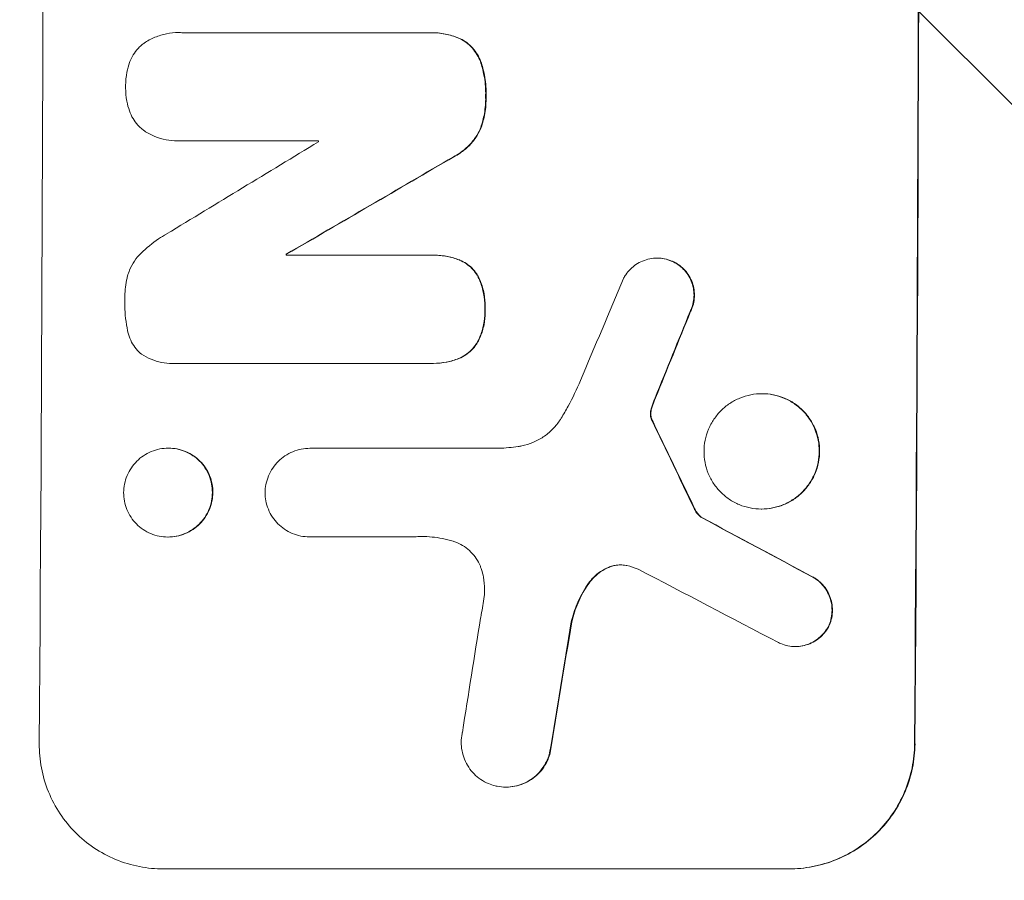
# Model space of a CAD drawing. Units: millimetres. Extents: x -5640 to 5954, y -4940 to 4654.
# Drawn here: x -3571 to -3453, y 375 to 478 of the extents above; entities that cross this region are included whole.
import ezdxf

# ---------------------------------------------------------------- set-up
doc = ezdxf.new("R2010")
doc.units = ezdxf.units.MM
doc.header["$LTSCALE"] = 20
doc.linetypes.add('HIDDEN', pattern=[9.525, 6.35, -3.175])
doc.layers.add('2d', color=230, linetype='Continuous')
doc.layers.add('EN-Free_Space_Hatch', color=10, linetype='HIDDEN')

msp = doc.modelspace()

# ---------------------------------------------------------------- hatches: boundary and pattern name
at = {"layer": 'EN-Free_Space_Hatch'}
h = msp.add_hatch(dxfattribs=at)
h.set_pattern_fill('ANSI31', color=256, scale=100, angle=-90)
h.set_pattern_definition([(315, (-765.1, 923.54), (224.506, 224.506), [])])
edge = h.paths.add_edge_path()
edge.add_arc((-3640.07, 541), 1000, 90, 270)
edge.add_line((-3640.07, -459), (-784.09, -459))
edge.add_arc((-784.09, 541), 1000, -90, 90)
edge.add_line((-784.09, 1541), (-3640.07, 1541))

# ---------------------------------------------------------------- linework, layer by layer
at = {"layer": '2d', "lineweight": 0}
for p, q in [((-3552, 476.57), (-3552.05, 476.57)), ((-3551.65, 476.56), (-3522.12, 476.56)), ((-3521.77, 476.56), (-3521.82, 476.56)), ((-3552.13, 463.59), (-3552.18, 463.59)), ((-3535.28, 463.6), (-3551.69, 463.6)), ((-3539.11, 450), (-3539.16, 450)), ((-3539.16, 449.89), (-3521.75, 449.89)), ((-3521.44, 449.89), (-3521.49, 449.89)), ((-3494.68, 449.54), (-3494.73, 449.54)), ((-3552.76, 436.92), (-3552.81, 436.92)), ((-3521.81, 436.93), (-3552.39, 436.93)), ((-3521.49, 436.93), (-3521.54, 436.93)), ((-3482.11, 433.29), (-3482.16, 433.29)), ((-3553.22, 426.77), (-3553.27, 426.77)), ((-3536.25, 426.75), (-3536.3, 426.75)), ((-3536.26, 426.75), (-3513.7, 426.75)), ((-3482.18, 419.47), (-3482.23, 419.47)), ((-3489.35, 418.45), (-3489.4, 418.45)), ((-3553.28, 416.12), (-3553.33, 416.12)), ((-3536.32, 416.14), (-3536.37, 416.14)), ((-3523.87, 416.14), (-3536.32, 416.14)), ((-3523.81, 416.14), (-3523.87, 416.14)), ((-3478.14, 403), (-3478.19, 403)), ((-3512.79, 386.15), (-3512.84, 386.15)), ((-3553.86, 376.34), (-3478.97, 376.34)), ((-3478.92, 376.34), (-3478.97, 376.34))]:
    msp.add_line(p, q, dxfattribs=at)
for centre, major_axis, ratio, start_param, end_param in [((-3625.71, 541), (0, 1099), 0.052336, -1.707396, -1.434197), ((-3520.86, 541), (0, 1099), 0.052336, -1.707396, -1.434197), ((-3592.6, 541), (0, 1098), 0.052336, -1.641452, -1.641345), ((-3465.22, 541), (-1805.11, -1097.7), 0.014136, 1.513291, 1.523383), ((-3440.75, 541), (-1880.86, -1098.71), 0.013322, 1.510698, 1.521371), ((-3596.43, 541), (0, 1099), 0.052336, -1.653798, -1.653697), ((-3516.78, 541), (-459.48, -1097.81), 0.04455, 1.492641, 1.503831), ((-3508.77, 541), (-441.47, -1098.82), 0.045077, 1.490283, 1.499736), ((-3606.18, 541), (532.99, -1098.77), 0.042385, 1.439474, 1.449165), ((-3776.17, 541), (2060.31, -1098.74), 0.011594, 1.430816, 1.437315), ((-3800.51, 541), (2102.91, -1097.75), 0.011213, 1.423734, 1.431815), ((-3552.41, 541), (-167.58, -1097.97), 0.051148, 1.443122, 1.455713), ((-3540.66, 541), (-174.29, -1098.96), 0.051055, 1.44128, 1.455684)]:
    msp.add_ellipse(centre, major_axis=major_axis, ratio=ratio, start_param=start_param, end_param=end_param, dxfattribs=at)
at = {"layer": '2d', "lineweight": 0, "extrusion": (0, 0, -1)}
for centre, major_axis, ratio, start_param, end_param in [((-3520.86, 541), (0, -1100), 0.052336, -1.707271, -1.434322), ((-3440.75, 541), (-1879.14, -1097.71), 0.013322, -1.521305, -1.510622), ((-3596.43, 541), (0, -1098), 0.052336, -1.48782, -1.487719), ((-3508.77, 541), (-441.07, -1097.82), 0.045077, -1.499655, -1.490192), ((-3606.18, 541), (532.5, -1097.77), 0.042385, -1.449073, -1.439373), ((-3776.17, 541), (2058.44, -1097.74), 0.011594, -1.437213, -1.430708), ((-3540.66, 541), (-174.13, -1097.96), 0.051055, -1.455571, -1.441154)]:
    msp.add_ellipse(centre, major_axis=major_axis, ratio=ratio, start_param=start_param, end_param=end_param, dxfattribs=at)
at = {"layer": '2d', "lineweight": 0}
for points, knots in [([(-3556.27, 475.24), (-3556.24, 475.27), (-3556.2, 475.29), (-3555.77, 475.58), (-3555.33, 475.82), (-3554.42, 476.19), (-3553.95, 476.34), (-3552.99, 476.52), (-3552.51, 476.57), (-3552.05, 476.57), (-3551.92, 476.57), (-3551.78, 476.56), (-3551.65, 476.56)], [-4.287809, -4.287809, -4.287809, -4.287809, -4.174676, -4.174676, -2.783117, -2.783117, -1.391559, -1.391559, 0, 0, 0, 0.39844, 0.39844, 0.39844, 0.39844]), ([(-3522.12, 476.56), (-3522.02, 476.56), (-3521.92, 476.56), (-3521.82, 476.56), (-3521.27, 476.56), (-3520.69, 476.51), (-3519.58, 476.29), (-3519.03, 476.13), (-3518.51, 475.92)], [-0.292179, -0.292179, -0.292179, -0.292179, 0, 0, 0, 1.669759, 1.669759, 3.266904, 3.266904, 3.266904, 3.266904]), ([(-3518.46, 475.92), (-3518.98, 476.13), (-3519.52, 476.29), (-3520.64, 476.51), (-3521.22, 476.56), (-3521.77, 476.56)], [-3.267007, -3.267007, -3.267007, -3.267007, -1.670616, -1.670616, 0, 0, 0, 0]), ([(-3518.51, 475.92), (-3518.25, 475.8), (-3518, 475.66), (-3517.5, 475.32), (-3517.25, 475.12), (-3516.82, 474.68), (-3516.61, 474.43), (-3516.25, 473.89), (-3516.1, 473.6), (-3515.94, 473.23), (-3515.92, 473.16), (-3515.89, 473.1)], [1.981056, 1.981056, 1.981056, 1.981056, 2.78787, 2.78787, 3.717159, 3.717159, 4.648425, 4.648425, 5.57969, 5.57969, 5.782216, 5.782216, 5.782216, 5.782216]), ([(-3515.84, 473.1), (-3515.87, 473.16), (-3515.89, 473.23), (-3516.04, 473.6), (-3516.2, 473.89), (-3516.56, 474.43), (-3516.76, 474.68), (-3517.2, 475.12), (-3517.45, 475.32), (-3517.95, 475.66), (-3518.2, 475.8), (-3518.46, 475.92)], [23.988393, 23.988393, 23.988393, 23.988393, 24.190058, 24.190058, 25.120866, 25.120866, 26.051674, 26.051674, 26.981418, 26.981418, 27.789535, 27.789535, 27.789535, 27.789535]), ([(-3557.9, 472.98), (-3557.88, 473.06), (-3557.85, 473.13), (-3557.69, 473.52), (-3557.52, 473.82), (-3557.15, 474.37), (-3556.94, 474.63), (-3556.57, 474.99), (-3556.43, 475.12), (-3556.27, 475.24)], [24.67174, 24.67174, 24.67174, 24.67174, 24.892582, 24.892582, 25.850855, 25.850855, 26.809129, 26.809129, 27.391418, 27.391418, 27.391418, 27.391418]), ([(-3558.38, 470.09), (-3558.38, 470.13), (-3558.38, 470.18), (-3558.38, 470.75), (-3558.33, 471.29), (-3558.14, 472.22), (-3558.04, 472.61), (-3557.9, 472.98)], [37.586507, 37.586507, 37.586507, 37.586507, 37.724017, 37.724017, 39.297304, 39.297304, 40.435727, 40.435727, 40.435727, 40.435727]), ([(-3515.89, 473.1), (-3515.71, 472.57), (-3515.56, 472.02), (-3515.32, 470.75), (-3515.25, 470.01), (-3515.25, 469.18), (-3515.26, 469.06), (-3515.26, 468.93)], [13.338054, 13.338054, 13.338054, 13.338054, 14.932215, 14.932215, 17.066831, 17.066831, 17.437087, 17.437087, 17.437087, 17.437087]), ([(-3515.21, 468.93), (-3515.2, 469.06), (-3515.2, 469.18), (-3515.2, 470.01), (-3515.26, 470.75), (-3515.51, 472.02), (-3515.65, 472.57), (-3515.84, 473.1)], [50.839997, 50.839997, 50.839997, 50.839997, 51.210254, 51.210254, 53.345866, 53.345866, 54.939125, 54.939125, 54.939125, 54.939125]), ([(-3557.92, 467.18), (-3558.05, 467.56), (-3558.16, 467.95), (-3558.34, 468.87), (-3558.38, 469.42), (-3558.38, 469.99), (-3558.38, 470.04), (-3558.38, 470.09)], [34.965334, 34.965334, 34.965334, 34.965334, 36.104394, 36.104394, 37.676306, 37.676306, 37.824653, 37.824653, 37.824653, 37.824653]), ([(-3515.26, 468.93), (-3515.26, 468.81), (-3515.25, 468.69), (-3515.26, 467.94), (-3515.32, 467.29), (-3515.56, 466.09), (-3515.72, 465.54), (-3515.92, 465)], [14.722004, 14.722004, 14.722004, 14.722004, 15.087574, 15.087574, 16.975254, 16.975254, 18.593787, 18.593787, 18.593787, 18.593787]), ([(-3515.87, 465), (-3515.66, 465.54), (-3515.51, 466.09), (-3515.27, 467.29), (-3515.2, 467.94), (-3515.2, 468.69), (-3515.2, 468.81), (-3515.21, 468.93)], [41.76408, 41.76408, 41.76408, 41.76408, 43.381523, 43.381523, 45.270419, 45.270419, 45.635991, 45.635991, 45.635991, 45.635991]), ([(-3556.3, 464.92), (-3556.46, 465.04), (-3556.61, 465.17), (-3556.97, 465.54), (-3557.18, 465.79), (-3557.55, 466.34), (-3557.71, 466.63), (-3557.86, 467.02), (-3557.89, 467.1), (-3557.92, 467.18)], [18.343228, 18.343228, 18.343228, 18.343228, 18.933984, 18.933984, 19.881462, 19.881462, 20.82894, 20.82894, 21.067482, 21.067482, 21.067482, 21.067482]), ([(-3551.69, 463.6), (-3551.86, 463.59), (-3552.02, 463.59), (-3552.62, 463.59), (-3553.08, 463.63), (-3554, 463.81), (-3554.45, 463.94), (-3555.32, 464.31), (-3555.74, 464.53), (-3556.19, 464.83), (-3556.24, 464.87), (-3556.3, 464.92)], [20.907876, 20.907876, 20.907876, 20.907876, 21.389674, 21.389674, 22.725033, 22.725033, 24.060391, 24.060391, 25.395749, 25.395749, 25.604514, 25.604514, 25.604514, 25.604514]), ([(-3515.92, 465), (-3516.08, 464.66), (-3516.27, 464.32), (-3516.73, 463.63), (-3517.02, 463.28), (-3517.64, 462.67), (-3517.99, 462.38), (-3518.6, 461.97), (-3518.85, 461.82), (-3519.11, 461.69)], [13.311258, 13.311258, 13.311258, 13.311258, 14.389239, 14.389239, 15.698156, 15.698156, 17.005334, 17.005334, 17.816864, 17.816864, 17.816864, 17.816864]), ([(-3519.06, 461.69), (-3518.8, 461.82), (-3518.55, 461.97), (-3517.94, 462.38), (-3517.59, 462.67), (-3516.97, 463.28), (-3516.68, 463.63), (-3516.22, 464.32), (-3516.03, 464.65), (-3515.87, 465)], [24.036707, 24.036707, 24.036707, 24.036707, 24.845861, 24.845861, 26.152206, 26.152206, 27.46195, 27.46195, 28.542311, 28.542311, 28.542311, 28.542311]), ([(-3556.54, 450.13), (-3555.9, 450.75), (-3555.19, 451.33), (-3554.12, 452.06), (-3553.8, 452.25), (-3553.48, 452.43)], [79.341184, 79.341184, 79.341184, 79.341184, 81.992971, 81.992971, 83.048528, 83.048528, 83.048528, 83.048528]), ([(-3558.16, 447.39), (-3558.09, 447.64), (-3558, 447.88), (-3557.75, 448.49), (-3557.55, 448.86), (-3557.09, 449.53), (-3556.83, 449.84), (-3556.55, 450.12), (-3556.55, 450.13), (-3556.54, 450.13)], [29.593363, 29.593363, 29.593363, 29.593363, 30.31492, 30.31492, 31.48288, 31.48288, 32.65084, 32.65084, 32.673431, 32.673431, 32.673431, 32.673431]), ([(-3521.75, 449.89), (-3521.67, 449.89), (-3521.58, 449.89), (-3521.49, 449.89), (-3520.95, 449.89), (-3520.39, 449.84), (-3519.37, 449.64), (-3518.9, 449.5), (-3518.45, 449.33)], [-0.262094, -0.262094, -0.262094, -0.262094, 0, 0, 0, 1.618106, 1.618106, 2.99393, 2.99393, 2.99393, 2.99393]), ([(-3518.4, 449.33), (-3518.85, 449.5), (-3519.32, 449.64), (-3520.34, 449.84), (-3520.9, 449.89), (-3521.44, 449.89)], [-2.994112, -2.994112, -2.994112, -2.994112, -1.619709, -1.619709, 0, 0, 0, 0]), ([(-3498.73, 447.12), (-3498.65, 447.26), (-3498.56, 447.41), (-3498.3, 447.79), (-3498.12, 448.02), (-3497.71, 448.42), (-3497.49, 448.6), (-3497, 448.94), (-3496.73, 449.08), (-3496.17, 449.31), (-3495.89, 449.4), (-3495.3, 449.51), (-3495.01, 449.54), (-3494.73, 449.54), (-3494.45, 449.54), (-3494.15, 449.51), (-3493.57, 449.4), (-3493.29, 449.31), (-3492.91, 449.15), (-3492.8, 449.11), (-3492.71, 449.05)], [-4.722654, -4.722654, -4.722654, -4.722654, -4.247569, -4.247569, -3.39656, -3.39656, -2.54742, -2.54742, -1.69828, -1.69828, -0.84914, -0.84914, 0, 0, 0, 0.848327, 0.848327, 1.696655, 1.696655, 2.012349, 2.012349, 2.012349, 2.012349]), ([(-3492.65, 449.05), (-3492.75, 449.1), (-3492.85, 449.15), (-3493.23, 449.31), (-3493.52, 449.4), (-3494.1, 449.51), (-3494.39, 449.54), (-3494.68, 449.54)], [-2.012466, -2.012466, -2.012466, -2.012466, -1.698278, -1.698278, -0.849139, -0.849139, 0, 0, 0, 0]), ([(-3518.45, 449.33), (-3518.43, 449.32), (-3518.41, 449.32), (-3518.12, 449.19), (-3517.85, 449.05), (-3517.36, 448.72), (-3517.13, 448.53), (-3516.73, 448.13), (-3516.54, 447.9), (-3516.32, 447.56), (-3516.26, 447.47), (-3516.21, 447.37)], [1.649623, 1.649623, 1.649623, 1.649623, 1.705229, 1.705229, 2.557843, 2.557843, 3.410457, 3.410457, 4.266576, 4.266576, 4.579612, 4.579612, 4.579612, 4.579612]), ([(-3516.16, 447.37), (-3516.21, 447.47), (-3516.27, 447.56), (-3516.49, 447.9), (-3516.68, 448.13), (-3517.08, 448.53), (-3517.31, 448.72), (-3517.8, 449.05), (-3518.06, 449.19), (-3518.36, 449.32), (-3518.38, 449.32), (-3518.4, 449.33)], [22.762149, 22.762149, 22.762149, 22.762149, 23.075182, 23.075182, 23.931294, 23.931294, 24.783909, 24.783909, 25.636523, 25.636523, 25.69213, 25.69213, 25.69213, 25.69213]), ([(-3492.71, 449.05), (-3492.54, 448.97), (-3492.38, 448.88), (-3491.99, 448.61), (-3491.77, 448.43), (-3491.38, 448.04), (-3491.2, 447.81), (-3490.87, 447.33), (-3490.73, 447.07), (-3490.51, 446.52), (-3490.43, 446.24), (-3490.32, 445.67), (-3490.29, 445.38), (-3490.29, 444.82), (-3490.32, 444.54), (-3490.44, 443.96), (-3490.52, 443.68), (-3490.68, 443.31), (-3490.72, 443.22), (-3490.76, 443.13)], [1.977804, 1.977804, 1.977804, 1.977804, 2.501294, 2.501294, 3.335059, 3.335059, 4.172254, 4.172254, 5.00945, 5.00945, 5.846645, 5.846645, 6.683841, 6.683841, 7.521267, 7.521267, 8.358694, 8.358694, 8.641542, 8.641542, 8.641542, 8.641542]), ([(-3490.71, 443.13), (-3490.66, 443.22), (-3490.62, 443.31), (-3490.47, 443.68), (-3490.38, 443.96), (-3490.27, 444.54), (-3490.24, 444.82), (-3490.24, 445.38), (-3490.26, 445.67), (-3490.37, 446.24), (-3490.46, 446.52), (-3490.68, 447.07), (-3490.82, 447.33), (-3491.14, 447.81), (-3491.32, 448.04), (-3491.72, 448.43), (-3491.94, 448.61), (-3492.33, 448.88), (-3492.49, 448.97), (-3492.65, 449.05)], [18.095922, 18.095922, 18.095922, 18.095922, 18.380393, 18.380393, 19.216938, 19.216938, 20.053484, 20.053484, 20.889877, 20.889877, 21.72627, 21.72627, 22.562662, 22.562662, 23.399055, 23.399055, 24.233617, 24.233617, 24.759384, 24.759384, 24.759384, 24.759384]), ([(-3558.48, 444.44), (-3558.49, 444.53), (-3558.49, 444.63), (-3558.48, 445.43), (-3558.41, 446.17), (-3558.23, 447.07), (-3558.2, 447.23), (-3558.16, 447.39)], [51.352742, 51.352742, 51.352742, 51.352742, 51.631237, 51.631237, 53.784303, 53.784303, 54.256047, 54.256047, 54.256047, 54.256047]), ([(-3516.21, 447.37), (-3516.11, 447.18), (-3516.02, 446.99), (-3515.74, 446.31), (-3515.59, 445.8), (-3515.4, 444.77), (-3515.35, 444.26), (-3515.35, 443.64), (-3515.36, 443.52), (-3515.36, 443.4)], [8.363169, 8.363169, 8.363169, 8.363169, 8.967332, 8.967332, 10.466, 10.466, 11.964668, 11.964668, 12.323769, 12.323769, 12.323769, 12.323769]), ([(-3515.31, 443.4), (-3515.3, 443.52), (-3515.3, 443.64), (-3515.3, 444.26), (-3515.34, 444.77), (-3515.54, 445.8), (-3515.69, 446.31), (-3515.97, 446.99), (-3516.06, 447.18), (-3516.16, 447.37)], [35.54138, 35.54138, 35.54138, 35.54138, 35.900479, 35.900479, 37.399136, 37.399136, 38.897794, 38.897794, 39.501956, 39.501956, 39.501956, 39.501956]), ([(-3558.19, 441.05), (-3558.19, 441.09), (-3558.2, 441.13), (-3558.4, 442.18), (-3558.49, 443.2), (-3558.49, 444.27), (-3558.49, 444.35), (-3558.48, 444.44)], [67.958733, 67.958733, 67.958733, 67.958733, 68.076278, 68.076278, 71.040353, 71.040353, 71.295202, 71.295202, 71.295202, 71.295202]), ([(-3515.36, 443.4), (-3515.36, 443.27), (-3515.35, 443.14), (-3515.36, 442.54), (-3515.4, 442.05), (-3515.6, 441.08), (-3515.75, 440.6), (-3516.03, 439.92), (-3516.13, 439.7), (-3516.24, 439.49)], [10.973728, 10.973728, 10.973728, 10.973728, 11.358879, 11.358879, 12.780803, 12.780803, 14.202727, 14.202727, 14.872884, 14.872884, 14.872884, 14.872884]), ([(-3516.19, 439.49), (-3516.08, 439.7), (-3515.98, 439.92), (-3515.69, 440.6), (-3515.55, 441.08), (-3515.35, 442.05), (-3515.3, 442.54), (-3515.3, 443.14), (-3515.3, 443.27), (-3515.31, 443.4)], [30.568525, 30.568525, 30.568525, 30.568525, 31.238676, 31.238676, 32.660592, 32.660592, 34.082507, 34.082507, 34.467656, 34.467656, 34.467656, 34.467656]), ([(-3556.6, 438.12), (-3556.67, 438.19), (-3556.74, 438.25), (-3557.03, 438.54), (-3557.23, 438.79), (-3557.59, 439.34), (-3557.75, 439.63), (-3558, 440.25), (-3558.1, 440.57), (-3558.17, 440.94), (-3558.18, 441), (-3558.19, 441.05)], [18.507657, 18.507657, 18.507657, 18.507657, 18.7951, 18.7951, 19.736285, 19.736285, 20.677469, 20.677469, 21.618654, 21.618654, 21.777593, 21.777593, 21.777593, 21.777593]), ([(-3516.24, 439.49), (-3516.3, 439.4), (-3516.36, 439.3), (-3516.59, 438.96), (-3516.79, 438.72), (-3517.2, 438.31), (-3517.43, 438.12), (-3517.94, 437.78), (-3518.22, 437.63), (-3518.5, 437.51), (-3518.5, 437.51), (-3518.5, 437.51)], [9.323445, 9.323445, 9.323445, 9.323445, 9.639348, 9.639348, 10.516527, 10.516527, 11.391589, 11.391589, 12.266651, 12.266651, 12.269239, 12.269239, 12.269239, 12.269239]), ([(-3518.45, 437.51), (-3518.45, 437.51), (-3518.45, 437.51), (-3518.16, 437.63), (-3517.89, 437.78), (-3517.38, 438.12), (-3517.15, 438.31), (-3516.73, 438.72), (-3516.54, 438.96), (-3516.31, 439.3), (-3516.25, 439.4), (-3516.19, 439.49)], [15.764256, 15.764256, 15.764256, 15.764256, 15.766842, 15.766842, 16.641903, 16.641903, 17.516963, 17.516963, 18.394137, 18.394137, 18.71004, 18.71004, 18.71004, 18.71004]), ([(-3552.39, 436.93), (-3552.53, 436.92), (-3552.68, 436.92), (-3553.23, 436.92), (-3553.65, 436.96), (-3554.5, 437.12), (-3554.92, 437.25), (-3555.73, 437.59), (-3556.11, 437.79), (-3556.51, 438.06), (-3556.55, 438.09), (-3556.6, 438.12)], [19.405851, 19.405851, 19.405851, 19.405851, 19.825526, 19.825526, 21.063308, 21.063308, 22.30109, 22.30109, 23.538871, 23.538871, 23.687934, 23.687934, 23.687934, 23.687934]), ([(-3518.5, 437.51), (-3518.98, 437.32), (-3519.47, 437.18), (-3520.5, 436.98), (-3521.03, 436.93), (-3521.63, 436.93), (-3521.72, 436.93), (-3521.81, 436.93)], [21.775065, 21.775065, 21.775065, 21.775065, 23.221179, 23.221179, 24.767605, 24.767605, 25.035328, 25.035328, 25.035328, 25.035328]), ([(-3521.49, 436.93), (-3520.98, 436.93), (-3520.45, 436.98), (-3519.42, 437.18), (-3518.93, 437.32), (-3518.45, 437.51)], [24.767517, 24.767517, 24.767517, 24.767517, 26.31394, 26.31394, 27.760055, 27.760055, 27.760055, 27.760055]), ([(-3506.21, 430.35), (-3505.92, 430.83), (-3505.64, 431.31), (-3504.83, 432.8), (-3504.34, 433.83), (-3503.9, 434.88)], [140.151651, 140.151651, 140.151651, 140.151651, 141.733596, 141.733596, 144.964198, 144.964198, 144.964198, 144.964198]), ([(-3482.16, 433.29), (-3481.73, 433.29), (-3481.28, 433.25), (-3480.39, 433.08), (-3479.94, 432.94), (-3479.1, 432.59), (-3478.69, 432.37), (-3477.94, 431.86), (-3477.59, 431.58), (-3476.98, 430.96), (-3476.7, 430.62), (-3476.2, 429.86), (-3475.98, 429.45), (-3475.63, 428.6), (-3475.5, 428.16), (-3475.33, 427.27), (-3475.29, 426.82), (-3475.3, 425.95), (-3475.34, 425.5), (-3475.52, 424.61), (-3475.66, 424.17), (-3476.01, 423.32), (-3476.23, 422.91), (-3476.75, 422.15), (-3477.04, 421.81), (-3477.65, 421.19), (-3478, 420.9), (-3478.75, 420.4), (-3479.16, 420.18), (-3480.02, 419.82), (-3480.46, 419.69), (-3481.35, 419.52), (-3481.8, 419.47), (-3482.67, 419.47), (-3483.12, 419.52), (-3484, 419.69), (-3484.45, 419.82), (-3485.29, 420.18), (-3485.7, 420.39), (-3486.45, 420.9), (-3486.79, 421.19), (-3487.4, 421.8), (-3487.69, 422.15), (-3488.19, 422.9), (-3488.41, 423.31), (-3488.76, 424.16), (-3488.89, 424.61), (-3489.06, 425.5), (-3489.1, 425.95), (-3489.09, 426.82), (-3489.05, 427.27), (-3488.87, 428.16), (-3488.73, 428.6), (-3488.38, 429.46), (-3488.16, 429.86), (-3487.64, 430.62), (-3487.35, 430.97), (-3486.74, 431.58), (-3486.39, 431.87), (-3485.63, 432.37), (-3485.23, 432.59), (-3484.37, 432.94), (-3483.93, 433.08), (-3483.04, 433.25), (-3482.59, 433.29), (-3482.16, 433.29)], [0, 0, 0, 0, 1.302767, 1.302767, 2.605533, 2.605533, 3.9083, 3.9083, 5.211067, 5.211067, 6.517915, 6.517915, 7.824763, 7.824763, 9.131611, 9.131611, 10.438459, 10.438459, 11.745754, 11.745754, 13.05305, 13.05305, 14.360346, 14.360346, 15.667642, 15.667642, 16.970704, 16.970704, 18.273767, 18.273767, 19.576829, 19.576829, 20.879892, 20.879892, 22.180969, 22.180969, 23.482047, 23.482047, 24.783125, 24.783125, 26.084202, 26.084202, 27.393482, 27.393482, 28.702762, 28.702762, 30.012043, 30.012043, 31.321323, 31.321323, 32.629927, 32.629927, 33.938532, 33.938532, 35.247137, 35.247137, 36.555741, 36.555741, 37.856751, 37.856751, 39.157761, 39.157761, 40.45877, 40.45877, 41.75978, 41.75978, 41.75978, 41.75978]), ([(-3482.18, 419.47), (-3481.75, 419.47), (-3481.3, 419.52), (-3480.41, 419.69), (-3479.97, 419.82), (-3479.11, 420.18), (-3478.71, 420.39), (-3477.95, 420.9), (-3477.6, 421.19), (-3476.99, 421.8), (-3476.7, 422.15), (-3476.18, 422.9), (-3475.96, 423.31), (-3475.6, 424.16), (-3475.47, 424.61), (-3475.29, 425.5), (-3475.25, 425.95), (-3475.24, 426.82), (-3475.28, 427.27), (-3475.45, 428.16), (-3475.58, 428.6), (-3475.93, 429.46), (-3476.15, 429.86), (-3476.65, 430.62), (-3476.94, 430.97), (-3477.55, 431.58), (-3477.89, 431.87), (-3478.64, 432.37), (-3479.05, 432.59), (-3479.89, 432.94), (-3480.34, 433.08), (-3481.23, 433.25), (-3481.67, 433.29), (-3482.11, 433.29)], [20.879786, 20.879786, 20.879786, 20.879786, 22.180865, 22.180865, 23.481943, 23.481943, 24.783021, 24.783021, 26.084099, 26.084099, 27.393365, 27.393365, 28.702631, 28.702631, 30.011897, 30.011897, 31.321162, 31.321162, 32.629754, 32.629754, 33.938345, 33.938345, 35.246937, 35.246937, 36.555528, 36.555528, 37.856538, 37.856538, 39.157549, 39.157549, 40.458559, 40.458559, 41.75957, 41.75957, 41.75957, 41.75957]), ([(-3495.32, 431.84), (-3495.38, 431.68), (-3495.43, 431.51), (-3495.48, 431.25), (-3495.5, 431.16), (-3495.51, 431.08)], [3.8024315, 3.8024315, 3.8024315, 3.8024315, 4.300607, 4.300607, 4.5530548, 4.5530548, 4.5530548, 4.5530548]), ([(-3495.45, 431.08), (-3495.44, 431.16), (-3495.43, 431.25), (-3495.38, 431.51), (-3495.33, 431.68), (-3495.27, 431.84)], [15.1157822, 15.1157822, 15.1157822, 15.1157822, 15.3682275, 15.3682275, 15.8663992, 15.8663992, 15.8663992, 15.8663992]), ([(-3495.27, 431.84), (-3495.22, 431.98), (-3495.17, 432.13), (-3495.05, 432.44), (-3494.98, 432.62), (-3494.91, 432.79)], [18.3714726, 18.3714726, 18.3714726, 18.3714726, 18.8001206, 18.8001206, 19.3312164, 19.3312164, 19.3312164, 19.3312164]), ([(-3495.51, 431.08), (-3495.51, 431.01), (-3495.52, 430.94), (-3495.52, 430.76), (-3495.51, 430.65), (-3495.48, 430.47), (-3495.46, 430.41), (-3495.44, 430.34)], [2.4950685, 2.4950685, 2.4950685, 2.4950685, 2.6944548, 2.6944548, 3.0322357, 3.0322357, 3.2177581, 3.2177581, 3.2177581, 3.2177581]), ([(-3495.39, 430.34), (-3495.41, 430.41), (-3495.42, 430.47), (-3495.46, 430.65), (-3495.47, 430.76), (-3495.47, 430.94), (-3495.46, 431.01), (-3495.45, 431.08)], [7.560409, 7.560409, 7.560409, 7.560409, 7.7459301, 7.7459301, 8.0837077, 8.0837077, 8.2830923, 8.2830923, 8.2830923, 8.2830923]), ([(-3511.34, 426.97), (-3511.21, 426.99), (-3511.07, 427.01), (-3510.48, 427.13), (-3510.03, 427.26), (-3509.15, 427.63), (-3508.73, 427.85), (-3507.96, 428.37), (-3507.6, 428.67), (-3506.97, 429.3), (-3506.67, 429.65), (-3506.34, 430.14), (-3506.27, 430.24), (-3506.21, 430.35)], [22.403188, 22.403188, 22.403188, 22.403188, 22.791062, 22.791062, 24.128418, 24.128418, 25.465774, 25.465774, 26.80313, 26.80313, 28.147853, 28.147853, 28.497923, 28.497923, 28.497923, 28.497923]), ([(-3495.44, 430.34), (-3495.43, 430.31), (-3495.42, 430.28), (-3495.39, 430.2), (-3495.36, 430.15), (-3495.34, 430.11)], [2.0926557, 2.0926557, 2.0926557, 2.0926557, 2.1911242, 2.1911242, 2.33758, 2.33758, 2.33758, 2.33758]), ([(-3495.29, 430.11), (-3495.31, 430.15), (-3495.33, 430.2), (-3495.37, 430.28), (-3495.38, 430.31), (-3495.39, 430.34)], [4.6719747, 4.6719747, 4.6719747, 4.6719747, 4.8178878, 4.8178878, 4.916916, 4.916916, 4.916916, 4.916916]), ([(-3553.27, 426.77), (-3552.94, 426.77), (-3552.59, 426.74), (-3551.91, 426.6), (-3551.57, 426.5), (-3550.92, 426.23), (-3550.6, 426.06), (-3550.03, 425.67), (-3549.76, 425.45), (-3549.29, 424.98), (-3549.07, 424.71), (-3548.68, 424.13), (-3548.52, 423.81), (-3548.25, 423.16), (-3548.15, 422.81), (-3548.02, 422.13), (-3547.99, 421.78), (-3547.99, 421.11), (-3548.02, 420.77), (-3548.16, 420.08), (-3548.27, 419.74), (-3548.54, 419.08), (-3548.71, 418.76), (-3549.11, 418.18), (-3549.33, 417.91), (-3549.81, 417.44), (-3550.08, 417.22), (-3550.66, 416.83), (-3550.97, 416.66), (-3551.63, 416.39), (-3551.97, 416.29), (-3552.66, 416.16), (-3553, 416.12), (-3553.67, 416.12), (-3554.01, 416.16), (-3554.7, 416.29), (-3555.04, 416.39), (-3555.69, 416.67), (-3556.01, 416.83), (-3556.58, 417.23), (-3556.85, 417.45), (-3557.32, 417.92), (-3557.54, 418.19), (-3557.92, 418.77), (-3558.09, 419.08), (-3558.36, 419.74), (-3558.46, 420.08), (-3558.59, 420.77), (-3558.62, 421.11), (-3558.62, 421.78), (-3558.58, 422.12), (-3558.44, 422.81), (-3558.34, 423.15), (-3558.06, 423.81), (-3557.89, 424.12), (-3557.5, 424.7), (-3557.28, 424.97), (-3556.8, 425.44), (-3556.54, 425.67), (-3555.95, 426.06), (-3555.64, 426.23), (-3554.98, 426.5), (-3554.64, 426.6), (-3553.95, 426.74), (-3553.61, 426.77), (-3553.27, 426.77)], [0, 0, 0, 0, 1.002005, 1.002005, 2.00401, 2.00401, 3.006015, 3.006015, 4.00802, 4.00802, 5.016461, 5.016461, 6.024902, 6.024902, 7.033343, 7.033343, 8.041783, 8.041783, 9.050643, 9.050643, 10.059502, 10.059502, 11.068362, 11.068362, 12.077221, 12.077221, 13.079268, 13.079268, 14.081315, 14.081315, 15.083363, 15.083363, 16.08541, 16.08541, 17.089097, 17.089097, 18.092783, 18.092783, 19.09647, 19.09647, 20.100157, 20.100157, 21.107377, 21.107377, 22.114598, 22.114598, 23.121818, 23.121818, 24.129038, 24.129038, 25.135981, 25.135981, 26.142924, 26.142924, 27.149866, 27.149866, 28.156809, 28.156809, 29.160312, 29.160312, 30.163816, 30.163816, 31.167319, 31.167319, 32.170823, 32.170823, 32.170823, 32.170823]), ([(-3553.28, 416.12), (-3552.95, 416.12), (-3552.6, 416.16), (-3551.92, 416.29), (-3551.57, 416.39), (-3550.92, 416.66), (-3550.6, 416.83), (-3550.02, 417.22), (-3549.76, 417.44), (-3549.28, 417.91), (-3549.06, 418.18), (-3548.66, 418.76), (-3548.49, 419.08), (-3548.21, 419.74), (-3548.11, 420.08), (-3547.97, 420.77), (-3547.94, 421.11), (-3547.93, 421.78), (-3547.96, 422.13), (-3548.09, 422.81), (-3548.19, 423.16), (-3548.46, 423.81), (-3548.63, 424.13), (-3549.02, 424.71), (-3549.24, 424.98), (-3549.71, 425.45), (-3549.97, 425.67), (-3550.55, 426.06), (-3550.86, 426.23), (-3551.52, 426.5), (-3551.86, 426.6), (-3552.54, 426.74), (-3552.89, 426.77), (-3553.22, 426.77)], [16.085325, 16.085325, 16.085325, 16.085325, 17.087372, 17.087372, 18.08942, 18.08942, 19.091468, 19.091468, 20.093516, 20.093516, 21.102363, 21.102363, 22.111211, 22.111211, 23.120058, 23.120058, 24.128905, 24.128905, 25.137335, 25.137335, 26.145764, 26.145764, 27.154194, 27.154194, 28.162624, 28.162624, 29.164629, 29.164629, 30.166635, 30.166635, 31.168641, 31.168641, 32.170646, 32.170646, 32.170646, 32.170646]), ([(-3541.68, 421.44), (-3541.68, 421.76), (-3541.64, 422.09), (-3541.51, 422.77), (-3541.4, 423.11), (-3541.12, 423.77), (-3540.95, 424.09), (-3540.56, 424.67), (-3540.33, 424.94), (-3539.86, 425.42), (-3539.59, 425.64), (-3539, 426.03), (-3538.68, 426.2), (-3538.02, 426.48), (-3537.68, 426.58), (-3536.99, 426.72), (-3536.64, 426.75), (-3536.3, 426.75), (-3536.29, 426.75), (-3536.27, 426.75), (-3536.26, 426.75)], [-8.044351, -8.044351, -8.044351, -8.044351, -7.078048, -7.078048, -6.064919, -6.064919, -5.051791, -5.051791, -4.038662, -4.038662, -3.028996, -3.028996, -2.019331, -2.019331, -1.009665, -1.009665, 0, 0, 0, 0.043565, 0.043565, 0.043565, 0.043565]), ([(-3513.7, 426.75), (-3513.29, 426.77), (-3512.89, 426.8), (-3512.1, 426.87), (-3511.72, 426.92), (-3511.34, 426.97)], [86.458175, 86.458175, 86.458175, 86.458175, 87.649926, 87.649926, 88.762888, 88.762888, 88.762888, 88.762888]), ([(-3536.32, 416.14), (-3536.34, 416.14), (-3536.36, 416.14), (-3536.71, 416.14), (-3537.06, 416.17), (-3537.75, 416.31), (-3538.09, 416.41), (-3538.74, 416.68), (-3539.06, 416.85), (-3539.64, 417.25), (-3539.9, 417.47), (-3540.38, 417.94), (-3540.6, 418.21), (-3540.98, 418.79), (-3541.15, 419.11), (-3541.42, 419.77), (-3541.52, 420.11), (-3541.65, 420.79), (-3541.68, 421.12), (-3541.68, 421.44)], [16.105136, 16.105136, 16.105136, 16.105136, 16.157481, 16.157481, 17.165666, 17.165666, 18.173852, 18.173852, 19.182037, 19.182037, 20.190223, 20.190223, 21.201955, 21.201955, 22.213688, 22.213688, 23.22542, 23.22542, 24.19191, 24.19191, 24.19191, 24.19191]), ([(-3490.27, 419.52), (-3490.21, 419.39), (-3490.14, 419.26), (-3489.96, 418.99), (-3489.84, 418.85), (-3489.62, 418.62), (-3489.52, 418.53), (-3489.4, 418.45)], [5.402185, 5.402185, 5.402185, 5.402185, 5.816716, 5.816716, 6.346855, 6.346855, 6.757623, 6.757623, 6.757623, 6.757623]), ([(-3489.35, 418.45), (-3489.46, 418.53), (-3489.57, 418.62), (-3489.79, 418.85), (-3489.9, 418.99), (-3490.09, 419.26), (-3490.16, 419.39), (-3490.22, 419.52)], [10.148539, 10.148539, 10.148539, 10.148539, 10.559312, 10.559312, 11.089445, 11.089445, 11.503969, 11.503969, 11.503969, 11.503969]), ([(-3519.16, 415.62), (-3519.58, 415.75), (-3520.01, 415.85), (-3521.26, 416.1), (-3522.09, 416.18), (-3522.89, 416.18), (-3523.21, 416.18), (-3523.54, 416.16), (-3523.87, 416.14)], [-3.666754, -3.666754, -3.666754, -3.666754, -2.413707, -2.413707, 0, 0, 0, 0.961806, 0.961806, 0.961806, 0.961806]), ([(-3515.75, 412.23), (-3515.79, 412.36), (-3515.84, 412.49), (-3516.02, 412.93), (-3516.19, 413.25), (-3516.57, 413.82), (-3516.79, 414.09), (-3517.25, 414.55), (-3517.51, 414.77), (-3518.08, 415.16), (-3518.39, 415.32), (-3518.86, 415.52), (-3519.01, 415.57), (-3519.16, 415.62)], [25.47697, 25.47697, 25.47697, 25.47697, 25.860645, 25.860645, 26.858642, 26.858642, 27.856639, 27.856639, 28.847034, 28.847034, 29.837429, 29.837429, 30.283957, 30.283957, 30.283957, 30.283957]), ([(-3515.43, 409), (-3515.4, 409.28), (-3515.39, 409.56), (-3515.38, 410.32), (-3515.42, 410.82), (-3515.58, 411.63), (-3515.65, 411.93), (-3515.75, 412.23)], [34.062696, 34.062696, 34.062696, 34.062696, 34.894721, 34.894721, 36.353869, 36.353869, 37.252181, 37.252181, 37.252181, 37.252181]), ([(-3500.28, 412.58), (-3500.37, 412.55), (-3500.46, 412.51), (-3500.88, 412.34), (-3501.2, 412.17), (-3501.8, 411.77), (-3502.07, 411.54), (-3502.53, 411.09), (-3502.74, 410.85), (-3502.92, 410.59)], [1.786811, 1.786811, 1.786811, 1.786811, 2.053494, 2.053494, 3.080241, 3.080241, 4.106987, 4.106987, 5.019799, 5.019799, 5.019799, 5.019799]), ([(-3502.87, 410.59), (-3502.68, 410.85), (-3502.48, 411.09), (-3502.02, 411.55), (-3501.74, 411.77), (-3501.15, 412.17), (-3500.83, 412.34), (-3500.4, 412.52), (-3500.32, 412.55), (-3500.23, 412.58)], [27.910973, 27.910973, 27.910973, 27.910973, 28.831176, 28.831176, 29.856, 29.856, 30.880823, 30.880823, 31.143865, 31.143865, 31.143865, 31.143865]), ([(-3498.34, 412.7), (-3498.37, 412.7), (-3498.41, 412.71), (-3498.66, 412.76), (-3498.89, 412.78), (-3499.11, 412.78), (-3499.33, 412.78), (-3499.56, 412.76), (-3499.95, 412.68), (-3500.12, 412.64), (-3500.28, 412.58)], [-0.752218, -0.752218, -0.752218, -0.752218, -0.6616, -0.6616, 0, 0, 0, 0.660376, 0.660376, 1.151235, 1.151235, 1.151235, 1.151235]), ([(-3500.23, 412.58), (-3500.07, 412.64), (-3499.9, 412.68), (-3499.51, 412.76), (-3499.3, 412.78), (-3499.08, 412.78)], [-1.151234, -1.151234, -1.151234, -1.151234, -0.660377, -0.660377, -0.026349, -0.026349, -0.026349, -0.026349]), ([(-3502.92, 410.59), (-3502.97, 410.51), (-3503.03, 410.44), (-3503.55, 409.66), (-3503.96, 408.91), (-3504.59, 407.41), (-3504.83, 406.68), (-3504.99, 405.94)], [11.780497, 11.780497, 11.780497, 11.780497, 12.04571, 12.04571, 14.470791, 14.470791, 16.647521, 16.647521, 16.647521, 16.647521]), ([(-3504.94, 405.94), (-3504.89, 406.14), (-3504.84, 406.34), (-3504.58, 407.31), (-3504.29, 408.07), (-3503.62, 409.43), (-3503.27, 410.03), (-3502.87, 410.59)], [20.04085, 20.04085, 20.04085, 20.04085, 20.634888, 20.634888, 22.93288, 22.93288, 24.89749, 24.89749, 24.89749, 24.89749]), ([(-3476.15, 411.35), (-3476.01, 411.28), (-3475.88, 411.2), (-3475.51, 410.95), (-3475.28, 410.76), (-3474.88, 410.35), (-3474.69, 410.12), (-3474.35, 409.63), (-3474.21, 409.36), (-3473.98, 408.79), (-3473.9, 408.5), (-3473.78, 407.91), (-3473.76, 407.61), (-3473.76, 407.04), (-3473.79, 406.74), (-3473.91, 406.15), (-3474, 405.86), (-3474.14, 405.53), (-3474.16, 405.49), (-3474.18, 405.44)], [2.13734, 2.13734, 2.13734, 2.13734, 2.577555, 2.577555, 3.43674, 3.43674, 4.302886, 4.302886, 5.169033, 5.169033, 6.035179, 6.035179, 6.901326, 6.901326, 7.767818, 7.767818, 8.634311, 8.634311, 8.774326, 8.774326, 8.774326, 8.774326]), ([(-3474.13, 405.44), (-3474.1, 405.49), (-3474.08, 405.53), (-3473.95, 405.86), (-3473.86, 406.15), (-3473.74, 406.74), (-3473.71, 407.04), (-3473.71, 407.61), (-3473.73, 407.91), (-3473.84, 408.5), (-3473.93, 408.79), (-3474.16, 409.35), (-3474.3, 409.62), (-3474.63, 410.12), (-3474.82, 410.35), (-3475.22, 410.75), (-3475.45, 410.94), (-3475.82, 411.2), (-3475.96, 411.28), (-3476.1, 411.35)], [18.83414, 18.83414, 18.83414, 18.83414, 18.977404, 18.977404, 19.842143, 19.842143, 20.706883, 20.706883, 21.571393, 21.571393, 22.435903, 22.435903, 23.300414, 23.300414, 24.164924, 24.164924, 25.025734, 25.025734, 25.470581, 25.470581, 25.470581, 25.470581]), ([(-3515.87, 406.41), (-3515.84, 406.53), (-3515.81, 406.66), (-3515.64, 407.53), (-3515.52, 408.26), (-3515.43, 409)], [115.426806, 115.426806, 115.426806, 115.426806, 115.79961, 115.79961, 117.967016, 117.967016, 117.967016, 117.967016]), ([(-3474.18, 405.44), (-3474.26, 405.28), (-3474.35, 405.13), (-3474.62, 404.74), (-3474.81, 404.51), (-3475.21, 404.11), (-3475.44, 403.92), (-3475.93, 403.6), (-3476.19, 403.45), (-3476.75, 403.22), (-3477.04, 403.14), (-3477.62, 403.02), (-3477.91, 403), (-3478.47, 403), (-3478.76, 403.02), (-3479.34, 403.14), (-3479.63, 403.23), (-3480, 403.38), (-3480.1, 403.42), (-3480.19, 403.47)], [8.850734, 8.850734, 8.850734, 8.850734, 9.360564, 9.360564, 10.214257, 10.214257, 11.060805, 11.060805, 11.907353, 11.907353, 12.753901, 12.753901, 13.600448, 13.600448, 14.44871, 14.44871, 15.296971, 15.296971, 15.589388, 15.589388, 15.589388, 15.589388]), ([(-3478.14, 403), (-3477.86, 403), (-3477.56, 403.02), (-3476.98, 403.14), (-3476.7, 403.22), (-3476.14, 403.45), (-3475.88, 403.6), (-3475.38, 403.92), (-3475.16, 404.11), (-3474.76, 404.51), (-3474.57, 404.74), (-3474.3, 405.13), (-3474.21, 405.28), (-3474.13, 405.44)], [13.600359, 13.600359, 13.600359, 13.600359, 14.446907, 14.446907, 15.293456, 15.293456, 16.140004, 16.140004, 16.986552, 16.986552, 17.840233, 17.840233, 18.350051, 18.350051, 18.350051, 18.350051]), ([(-3514.1, 386.3), (-3514.37, 386.37), (-3514.64, 386.46), (-3515.23, 386.7), (-3515.55, 386.87), (-3516.13, 387.27), (-3516.4, 387.49), (-3516.87, 387.97), (-3517.09, 388.24), (-3517.48, 388.83), (-3517.65, 389.15), (-3517.92, 389.81), (-3518.02, 390.16), (-3518.15, 390.85), (-3518.18, 391.2), (-3518.18, 391.87), (-3518.14, 392.22), (-3518.06, 392.61), (-3518.06, 392.65), (-3518.05, 392.7)], [17.536676, 17.536676, 17.536676, 17.536676, 18.331905, 18.331905, 19.347988, 19.347988, 20.36407, 20.36407, 21.385754, 21.385754, 22.407438, 22.407438, 23.429122, 23.429122, 24.450805, 24.450805, 25.47213, 25.47213, 25.595535, 25.595535, 25.595535, 25.595535]), ([(-3568.73, 391.34), (-3568.74, 390.4), (-3568.65, 389.43), (-3568.29, 387.49), (-3568, 386.52), (-3567.25, 384.67), (-3566.78, 383.78), (-3565.69, 382.14), (-3565.06, 381.38), (-3563.74, 380.05), (-3563, 379.43), (-3561.38, 378.34), (-3560.5, 377.86), (-3558.66, 377.1), (-3557.7, 376.81), (-3555.77, 376.43), (-3554.8, 376.34), (-3553.86, 376.34)], [-22.717175, -22.717175, -22.717175, -22.717175, -19.861909, -19.861909, -17.006642, -17.006642, -14.151375, -14.151375, -11.296109, -11.296109, -8.472082, -8.472082, -5.648054, -5.648054, -2.824027, -2.824027, 0, 0, 0, 0]), ([(-3478.97, 376.34), (-3478.03, 376.34), (-3477.06, 376.43), (-3475.12, 376.81), (-3474.16, 377.1), (-3472.31, 377.86), (-3471.43, 378.34), (-3469.79, 379.43), (-3469.03, 380.05), (-3467.69, 381.38), (-3467.06, 382.14), (-3465.94, 383.78), (-3465.45, 384.67), (-3464.67, 386.52), (-3464.38, 387.49), (-3463.98, 389.43), (-3463.88, 390.4), (-3463.88, 391.34)], [0, 0, 0, 0, 2.824027, 2.824027, 5.648054, 5.648054, 8.472082, 8.472082, 11.296109, 11.296109, 14.151375, 14.151375, 17.006642, 17.006642, 19.861909, 19.861909, 22.717175, 22.717175, 22.717175, 22.717175]), ([(-3463.82, 391.34), (-3463.83, 390.4), (-3463.93, 389.43), (-3464.32, 387.49), (-3464.62, 386.52), (-3465.4, 384.67), (-3465.89, 383.78), (-3467, 382.14), (-3467.64, 381.38), (-3468.98, 380.05), (-3469.73, 379.43), (-3471.37, 378.34), (-3472.26, 377.86), (-3474.11, 377.1), (-3475.07, 376.81), (-3477, 376.43), (-3477.98, 376.34), (-3478.92, 376.34)], [-22.716961, -22.716961, -22.716961, -22.716961, -19.86175, -19.86175, -17.006539, -17.006539, -14.151328, -14.151328, -11.296117, -11.296117, -8.472088, -8.472088, -5.648058, -5.648058, -2.824029, -2.824029, 0, 0, 0, 0]), ([(-3507.58, 390.24), (-3507.65, 389.98), (-3507.73, 389.73), (-3507.97, 389.16), (-3508.15, 388.84), (-3508.55, 388.25), (-3508.78, 387.97), (-3509.26, 387.5), (-3509.53, 387.27), (-3510.12, 386.87), (-3510.44, 386.7), (-3511.11, 386.43), (-3511.45, 386.32), (-3512.15, 386.19), (-3512.5, 386.15), (-3513.18, 386.15), (-3513.53, 386.19), (-3513.95, 386.27), (-3514.03, 386.29), (-3514.1, 386.3)], [9.465229, 9.465229, 9.465229, 9.465229, 10.219432, 10.219432, 11.243862, 11.243862, 12.268291, 12.268291, 13.287105, 13.287105, 14.305919, 14.305919, 15.324733, 15.324733, 16.343547, 16.343547, 17.35977, 17.35977, 17.583641, 17.583641, 17.583641, 17.583641]), ([(-3512.79, 386.15), (-3512.45, 386.15), (-3512.1, 386.19), (-3511.4, 386.32), (-3511.06, 386.43), (-3510.39, 386.7), (-3510.07, 386.87), (-3509.48, 387.27), (-3509.21, 387.49), (-3508.73, 387.97), (-3508.5, 388.24), (-3508.1, 388.83), (-3507.92, 389.15), (-3507.68, 389.73), (-3507.59, 389.98), (-3507.53, 390.24)], [16.343406, 16.343406, 16.343406, 16.343406, 17.359629, 17.359629, 18.375853, 18.375853, 19.392077, 19.392077, 20.4083, 20.4083, 21.4353, 21.4353, 22.462301, 22.462301, 23.221494, 23.221494, 23.221494, 23.221494])]:
    msp.add_open_spline(points, degree=3, knots=knots, dxfattribs=at)
for points in [[(-3551.6, 476.56), (-3551.73, 476.56), (-3551.87, 476.57), (-3552, 476.57)], [(-3552.13, 463.59), (-3551.97, 463.59), (-3551.81, 463.59), (-3551.64, 463.6)], [(-3552.76, 436.92), (-3552.62, 436.92), (-3552.48, 436.92), (-3552.34, 436.93)], [(-3494.96, 432.79), (-3495.09, 432.48), (-3495.21, 432.16), (-3495.32, 431.84)], [(-3536.21, 426.75), (-3536.22, 426.75), (-3536.24, 426.75), (-3536.25, 426.75)], [(-3523.81, 416.14), (-3523.5, 416.16), (-3523.18, 416.18), (-3522.87, 416.18)], [(-3497, 412.28), (-3497.43, 412.45), (-3497.89, 412.59), (-3498.34, 412.7)]]:
    msp.add_open_spline(points, degree=3, dxfattribs=at)

doc.saveas('drawing.dxf')
